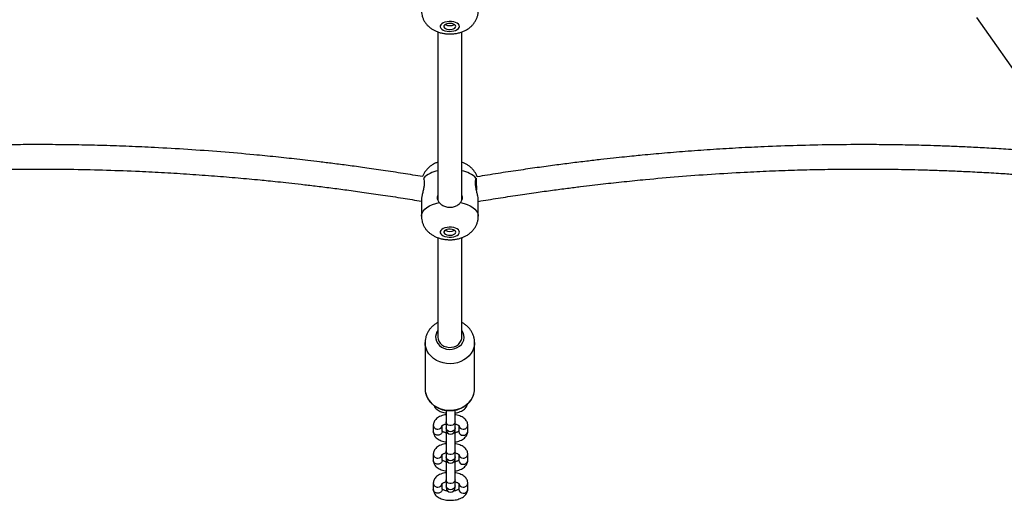
# Model space of a CAD drawing. Units: millimetres. Extents: x 79016 to 99947, y 22961 to 40861.
# Drawn here: x 88221 to 88878, y 26212 to 26533 of the extents above; entities that cross this region are included whole.
import ezdxf

# ---------------------------------------------------------------- set-up
doc = ezdxf.new("R2010")
doc.units = ezdxf.units.MM

msp = doc.modelspace()

# ---------------------------------------------------------------- linework, layer by layer
at = {"color": 7, "linetype": 'Continuous', "lineweight": 25}
for p, q in [((88859.733, 26534.214), (88923.209, 26443.401)), ((88500.122, 26524.505), (88500.122, 26412.34)), ((88516.122, 26412.376), (88516.122, 26524.516)), ((88489.122, 26412.443), (88489.122, 26401.588)), ((88527.122, 26401.588), (88527.122, 26412.443)), ((88500.122, 26387.155), (88500.122, 26320.777)), ((88516.122, 26320.777), (88516.122, 26387.166)), ((88491.622, 26317.216), (88491.622, 26286.185)), ((88524.622, 26286.185), (88524.622, 26317.216)), ((88524.135, 26282.687), (88524.38, 26283.727)), ((88505.581, 26271.89), (88505.581, 26264.245)), ((88511.581, 26264.245), (88511.581, 26272.062)), ((88505.581, 26264.245), (88505.581, 26260.175)), ((88511.581, 26260.175), (88511.581, 26264.245)), ((88497.081, 26261.898), (88497.081, 26257.828)), ((88503.081, 26257.828), (88503.081, 26261.687)), ((88505.581, 26260.175), (88505.581, 26258.993)), ((88505.581, 26258.993), (88505.581, 26244.914)), ((88511.581, 26258.993), (88511.581, 26260.175)), ((88511.581, 26244.914), (88511.581, 26258.993)), ((88514.081, 26261.689), (88514.081, 26257.828)), ((88520.081, 26257.828), (88520.081, 26261.898)), ((88505.581, 26244.914), (88505.581, 26240.845)), ((88511.581, 26240.845), (88511.581, 26244.914)), ((88497.081, 26242.567), (88497.081, 26238.497)), ((88503.081, 26238.497), (88503.081, 26242.356)), ((88505.581, 26240.845), (88505.581, 26239.663)), ((88505.581, 26239.663), (88505.581, 26225.584)), ((88511.581, 26239.663), (88511.581, 26240.845)), ((88511.581, 26225.584), (88511.581, 26239.663)), ((88514.081, 26242.358), (88514.081, 26238.497)), ((88520.081, 26238.497), (88520.081, 26242.567)), ((88497.081, 26223.236), (88497.081, 26219.167)), ((88503.081, 26219.167), (88503.081, 26223.025)), ((88505.581, 26225.584), (88505.581, 26221.514)), ((88511.581, 26221.514), (88511.581, 26225.584)), ((88514.081, 26223.028), (88514.081, 26219.167)), ((88520.081, 26219.167), (88520.081, 26223.236)), ((88505.581, 26221.514), (88505.581, 26220.332)), ((88511.581, 26220.332), (88511.581, 26221.514))]:
    msp.add_line(p, q, dxfattribs=at)
at = {"color": 8, "linetype": 'Continuous', "lineweight": 25}
msp.add_line((88524.154, 26282.824), (88524.392, 26283.822), dxfattribs=at)
at = {"color": 7, "linetype": 'Continuous', "lineweight": 25, "flags": 128}
for points in [[(88514.622, 26528.176), (88514.447, 26528.938), (88513.931, 26529.66), (88513.102, 26530.301), (88512.004, 26530.828), (88510.697, 26531.212), (88509.251, 26531.432), (88507.744, 26531.477), (88506.258, 26531.343), (88504.872, 26531.039), (88503.662, 26530.581), (88502.692, 26529.993), (88502.014, 26529.306), (88501.666, 26528.559), (88501.666, 26527.792), (88502.014, 26527.045), (88502.692, 26526.359), (88503.662, 26525.77), (88504.872, 26525.312), (88506.258, 26525.008), (88507.744, 26524.875), (88509.251, 26524.919), (88510.697, 26525.139), (88512.004, 26525.523), (88513.102, 26526.05), (88513.931, 26526.692), (88514.447, 26527.413), (88514.622, 26528.176)], [(88512.122, 26528.176), (88511.945, 26528.775), (88511.427, 26529.322), (88510.616, 26529.766), (88509.584, 26530.07), (88508.421, 26530.205), (88507.232, 26530.159), (88506.122, 26529.938), (88505.19, 26529.56), (88504.518, 26529.058), (88504.167, 26528.479), (88504.167, 26527.872), (88504.518, 26527.293), (88505.19, 26526.792), (88506.122, 26526.413), (88507.232, 26526.192), (88508.421, 26526.146), (88509.584, 26526.281), (88510.616, 26526.585), (88511.427, 26527.029), (88511.945, 26527.576), (88512.122, 26528.176)], [(88514.622, 26390.826), (88514.447, 26391.588), (88513.931, 26392.31), (88513.102, 26392.951), (88512.004, 26393.478), (88510.697, 26393.862), (88509.251, 26394.082), (88507.744, 26394.127), (88506.258, 26393.993), (88504.872, 26393.689), (88503.662, 26393.231), (88502.692, 26392.643), (88502.014, 26391.957), (88501.666, 26391.21), (88501.666, 26390.442), (88502.014, 26389.695), (88502.692, 26389.009), (88503.662, 26388.421), (88504.872, 26387.962), (88506.258, 26387.658), (88507.744, 26387.525), (88509.251, 26387.569), (88510.697, 26387.79), (88512.004, 26388.173), (88513.102, 26388.7), (88513.931, 26389.342), (88514.447, 26390.063), (88514.622, 26390.826)], [(88512.122, 26390.826), (88511.945, 26391.426), (88511.427, 26391.972), (88510.616, 26392.417), (88509.584, 26392.72), (88508.421, 26392.855), (88507.232, 26392.81), (88506.122, 26392.588), (88505.19, 26392.21), (88504.518, 26391.709), (88504.167, 26391.129), (88504.167, 26390.523), (88504.518, 26389.943), (88505.19, 26389.442), (88506.122, 26389.064), (88507.232, 26388.842), (88508.421, 26388.797), (88509.584, 26388.932), (88510.616, 26389.235), (88511.427, 26389.68), (88511.945, 26390.226), (88512.122, 26390.826)], [(88500.122, 26320.777), (88500.273, 26319.447), (88500.789, 26318.025), (88501.647, 26316.732), (88502.809, 26315.628), (88504.219, 26314.765), (88505.811, 26314.183), (88507.512, 26313.91), (88509.241, 26313.957), (88510.917, 26314.324), (88512.463, 26314.992), (88513.806, 26315.931), (88514.884, 26317.096), (88515.645, 26318.433), (88516.054, 26319.881), (88516.122, 26320.777)], [(88491.622, 26286.185), (88491.754, 26284.395), (88492.231, 26282.362), (88493.047, 26280.411), (88494.185, 26278.582), (88495.619, 26276.916), (88497.32, 26275.448), (88499.251, 26274.208), (88501.371, 26273.223), (88503.635, 26272.515), (88505.995, 26272.098), (88508.4, 26271.982), (88510.799, 26272.168), (88513.141, 26272.653), (88515.376, 26273.426), (88517.457, 26274.472), (88519.338, 26275.766), (88520.981, 26277.283), (88522.349, 26278.99), (88523.414, 26280.85), (88524.154, 26282.824)], [(88524.392, 26283.822), (88524.551, 26284.869), (88524.622, 26286.185)]]:
    msp.add_lwpolyline(points, dxfattribs=at)
at = {"color": 8, "linetype": 'Continuous', "lineweight": 25, "flags": 128}
for points in [[(88489.122, 26401.583), (88489.169, 26402.263), (88489.539, 26403.601), (88490.273, 26404.9), (88491.356, 26406.134), (88492.767, 26407.28), (88494.477, 26408.314), (88496.455, 26409.216), (88498.661, 26409.969), (88501.051, 26410.559)], [(88515.193, 26410.559), (88517.584, 26409.969), (88519.79, 26409.216), (88521.767, 26408.314), (88523.478, 26407.28), (88524.889, 26406.134), (88525.971, 26404.9), (88526.705, 26403.601), (88527.076, 26402.263), (88527.122, 26401.586)], [(88500.122, 26325.188), (88499.508, 26324.226), (88498.892, 26322.713), (88498.631, 26321.125), (88498.734, 26319.524), (88499.199, 26317.972), (88500.006, 26316.527), (88501.125, 26315.245), (88502.513, 26314.176), (88504.117, 26313.361), (88505.874, 26312.831), (88507.718, 26312.606), (88509.578, 26312.695), (88511.381, 26313.095), (88513.059, 26313.79), (88514.548, 26314.753), (88515.79, 26315.948), (88516.737, 26317.329), (88517.352, 26318.842)], [(88524.154, 26313.855), (88523.414, 26311.881), (88522.349, 26310.021), (88520.981, 26308.314), (88519.338, 26306.797), (88517.457, 26305.502), (88515.376, 26304.457), (88513.141, 26303.684), (88510.799, 26303.199), (88508.4, 26303.013), (88505.995, 26303.129), (88503.635, 26303.546), (88501.371, 26304.254), (88499.251, 26305.239), (88497.32, 26306.479), (88495.619, 26307.947), (88494.185, 26309.613), (88493.047, 26311.441), (88492.231, 26313.393), (88491.754, 26315.425), (88491.622, 26317.201)], [(88524.622, 26317.2), (88524.551, 26315.9), (88524.154, 26313.855)], [(88511.581, 26264.245), (88511.4, 26263.362), (88510.879, 26262.585), (88510.081, 26262.008), (88509.102, 26261.701), (88508.06, 26261.701), (88507.081, 26262.008), (88506.283, 26262.585), (88505.762, 26263.362), (88505.581, 26264.245), (88505.581, 26264.245)], [(88511.581, 26260.175), (88511.353, 26259.187), (88510.703, 26258.349), (88509.729, 26257.789), (88508.581, 26257.593), (88507.433, 26257.789), (88506.46, 26258.349), (88505.81, 26259.187), (88505.581, 26260.175), (88505.581, 26260.175)], [(88511.581, 26244.914), (88511.4, 26244.031), (88510.879, 26243.254), (88510.081, 26242.678), (88509.102, 26242.371), (88508.06, 26242.371), (88507.081, 26242.678), (88506.283, 26243.254), (88505.762, 26244.031), (88505.581, 26244.914), (88505.581, 26244.914)], [(88511.581, 26240.845), (88511.353, 26239.856), (88510.703, 26239.018), (88509.729, 26238.458), (88508.581, 26238.262), (88507.433, 26238.458), (88506.46, 26239.018), (88505.81, 26239.856), (88505.581, 26240.845), (88505.581, 26240.845)], [(88511.581, 26225.584), (88511.4, 26224.7), (88510.879, 26223.923), (88510.081, 26223.347), (88509.102, 26223.04), (88508.06, 26223.04), (88507.081, 26223.347), (88506.283, 26223.923), (88505.762, 26224.7), (88505.581, 26225.584), (88505.581, 26225.584)], [(88511.581, 26221.514), (88511.353, 26220.526), (88510.703, 26219.688), (88509.729, 26219.128), (88508.581, 26218.931), (88507.433, 26219.128), (88506.46, 26219.688), (88505.81, 26220.526), (88505.581, 26221.514), (88505.581, 26221.514)]]:
    msp.add_lwpolyline(points, dxfattribs=at)
at = {"color": 7, "linetype": 'Continuous', "lineweight": 25}
for centre, radius, start, end in [((88508.122, 26535.177), 6.493, 241.571886, 298.428114), ((87807.868, 26412.288), 718.096, 0.507037, 1.170093), ((89299.447, 26428.665), 773.68, 180.152936, 180.706312), ((88508.122, 26397.827), 6.493, 241.571887, 298.428113), ((88508.581, 26258.993), 3, 180, 0), ((88508.581, 26239.663), 3, 180, 0), ((88508.581, 26220.332), 3, 180, 0)]:
    msp.add_arc(centre, radius, start, end, dxfattribs=at)
at = {"color": 8, "linetype": 'Continuous', "lineweight": 25}
for centre, radius, start, end in [((88503.318, 26414.359), 17.808, 100.336949, 136.09454), ((88512.927, 26414.359), 17.808, 43.90546, 79.663051), ((88510.296, 26320.766), 7.315, 344.745269, 37.195326), ((88499.85, 26262.079), 2.774, 183.720883, 274.790205), ((88500.281, 26262.117), 2.809, 265.924577, 355.411712), ((88516.882, 26262.117), 2.809, 184.585258, 274.075581), ((88516.881, 26258.047), 2.809, 184.465037, 274.081868), ((88517.313, 26262.079), 2.774, 265.209515, 356.28392), ((88517.313, 26258.01), 2.774, 265.212018, 356.241077), ((88499.85, 26242.749), 2.774, 183.720883, 274.790205), ((88500.281, 26242.786), 2.809, 265.924577, 355.411712), ((88516.882, 26242.786), 2.809, 184.585258, 274.075581), ((88516.881, 26238.716), 2.809, 184.465037, 274.081868), ((88517.313, 26242.749), 2.774, 265.209515, 356.28392), ((88517.313, 26238.679), 2.774, 265.212018, 356.241077), ((88499.85, 26223.418), 2.774, 183.720883, 274.790205), ((88500.281, 26223.456), 2.809, 265.924577, 355.411712), ((88516.882, 26223.456), 2.809, 184.585258, 274.075581), ((88517.313, 26223.418), 2.774, 265.209515, 356.28392), ((88516.881, 26219.385), 2.809, 184.465037, 274.081868), ((88517.313, 26219.349), 2.774, 265.212018, 356.241077)]:
    msp.add_arc(centre, radius, start, end, dxfattribs=at)
at = {"color": 7, "linetype": 'Continuous', "lineweight": 25}
for points, knots in [([(88489.157, 26538.926), (88489.158, 26538.438), (88489.161, 26537.257), (88489.52, 26535.423), (88490.155, 26533.485), (88491.049, 26531.687), (88492.161, 26530.041), (88493.476, 26528.555), (88494.982, 26527.23), (88496.676, 26526.068), (88498.564, 26525.073), (88500.645, 26524.257), (88502.899, 26523.643), (88505.275, 26523.252), (88507.72, 26523.094), (88510.195, 26523.175), (88512.684, 26523.505), (88515.082, 26524.088), (88517.322, 26524.909), (88519.34, 26525.926), (88521.152, 26527.138), (88522.745, 26528.526), (88524.113, 26530.075), (88525.247, 26531.771), (88526.132, 26533.593), (88526.771, 26535.579), (88527.082, 26537.381), (88527.112, 26538.529), (88527.122, 26538.937)], [0, 0, 0, 0, 0.02646, 0.0641494, 0.101018, 0.1373305, 0.1733729, 0.209479, 0.2460562, 0.2835923, 0.3226036, 0.3634416, 0.4059536, 0.4492383, 0.4926643, 0.5363927, 0.5809548, 0.6269864, 0.6697609, 0.7113051, 0.7512115, 0.7897683, 0.8273969, 0.8644311, 0.9011013, 0.9375632, 0.9777963, 1, 1, 1, 1]), ([(88490.034, 26427.918), (88485.655, 26428.629), (88476.838, 26430.061), (88463.91, 26432.019), (88451.659, 26433.786), (88440.523, 26435.31), (88430.501, 26436.615), (88421.589, 26437.723), (88413.563, 26438.679), (88406.158, 26439.525), (88398.98, 26440.313), (88391.853, 26441.064), (88384.651, 26441.789), (88372.473, 26442.96), (88355.287, 26444.451), (88333.122, 26446.059), (88312.679, 26447.248), (88294.017, 26448.097), (88277.195, 26448.676), (88260.781, 26449.06), (88245.111, 26449.259), (88233.223, 26449.29), (88224.469, 26449.254), (88218.166, 26449.204), (88210.897, 26449.113), (88202.641, 26448.967), (88193.4, 26448.749), (88183.402, 26448.447), (88172.684, 26448.048), (88161.284, 26447.539), (88149.024, 26446.888), (88138.104, 26446.232), (88131.308, 26445.741), (88128.853, 26445.564)], [0, 0, 0, 0, 0.0365438, 0.0735728, 0.1074026, 0.1380779, 0.1656362, 0.1901077, 0.2115173, 0.2316862, 0.2509945, 0.2704969, 0.2901948, 0.3100892, 0.3703702, 0.431016, 0.4916774, 0.537994, 0.5843114, 0.6301471, 0.6734656, 0.7140599, 0.7289341, 0.7463993, 0.7666543, 0.7897124, 0.8155912, 0.8443125, 0.8740207, 0.9063082, 0.9412087, 0.9787622, 1, 1, 1, 1]), ([(88888.317, 26445.563), (88885.856, 26445.741), (88879.115, 26446.228), (88868.377, 26446.874), (88856.497, 26447.508), (88845.674, 26447.997), (88835.915, 26448.37), (88827.222, 26448.648), (88819.385, 26448.856), (88812.139, 26449.012), (88805.1, 26449.129), (88798.098, 26449.214), (88791.012, 26449.265), (88779.014, 26449.296), (88762.034, 26449.176), (88740.04, 26448.701), (88719.666, 26447.964), (88700.995, 26447.052), (88684.111, 26446.041), (88667.585, 26444.871), (88651.762, 26443.585), (88639.717, 26442.488), (88630.822, 26441.62), (88624.401, 26440.969), (88616.987, 26440.186), (88608.558, 26439.252), (88599.109, 26438.153), (88588.868, 26436.897), (88577.868, 26435.475), (88566.142, 26433.877), (88553.5, 26432.056), (88540.112, 26430.029), (88530.966, 26428.543), (88526.322, 26427.789)], [0, 0, 0, 0, 0.0212386, 0.0581789, 0.0919233, 0.1225161, 0.1499938, 0.174386, 0.1957163, 0.2158116, 0.2350849, 0.2545515, 0.2742127, 0.2940698, 0.3542313, 0.4147445, 0.4752687, 0.5214769, 0.5676834, 0.6133901, 0.6565733, 0.6970355, 0.7119005, 0.7293643, 0.7496043, 0.772635, 0.7984747, 0.8271463, 0.8567987, 0.8890223, 0.9238511, 0.9613254, 1, 1, 1, 1]), ([(88500.122, 26437.548), (88499.514, 26437.318), (88498.204, 26436.821), (88496.362, 26435.788), (88494.611, 26434.529), (88493.081, 26433.092), (88491.783, 26431.497), (88490.711, 26429.78), (88490.212, 26428.54), (88489.966, 26427.929)], [0, 0, 0, 0, 0.1344758, 0.2897152, 0.4389153, 0.5834839, 0.7249511, 0.8644587, 1, 1, 1, 1]), ([(88526.331, 26427.699), (88526.175, 26428.149), (88525.802, 26429.228), (88524.92, 26430.804), (88523.76, 26432.412), (88522.392, 26433.855), (88520.839, 26435.14), (88519.091, 26436.251), (88517.508, 26437.06), (88516.473, 26437.414), (88516.122, 26437.534)], [0, 0, 0, 0, 0.09645821, 0.2312126, 0.36526511, 0.49992193, 0.63677905, 0.77771386, 0.92458507, 1, 1, 1, 1]), ([(88129.932, 26429.303), (88133.142, 26429.53), (88140.584, 26430.058), (88151.985, 26430.729), (88163.739, 26431.336), (88174.448, 26431.802), (88184.106, 26432.156), (88192.71, 26432.417), (88200.469, 26432.61), (88207.642, 26432.752), (88214.611, 26432.857), (88221.543, 26432.929), (88228.558, 26432.969), (88240.438, 26432.981), (88257.251, 26432.834), (88279.031, 26432.329), (88299.207, 26431.567), (88317.698, 26430.633), (88334.42, 26429.605), (88350.785, 26428.42), (88366.454, 26427.122), (88378.381, 26426.017), (88387.189, 26425.144), (88393.549, 26424.49), (88400.893, 26423.703), (88409.242, 26422.766), (88418.599, 26421.663), (88428.741, 26420.404), (88439.633, 26418.979), (88451.243, 26417.38), (88463.76, 26415.557), (88476.499, 26413.609), (88485.038, 26412.209), (88489.122, 26411.539)], [0, 0, 0, 0, 0.0279255, 0.0647473, 0.0983869, 0.1288877, 0.1562853, 0.1806089, 0.2018818, 0.2219242, 0.2411416, 0.2605524, 0.2801579, 0.2999593, 0.3599574, 0.4203127, 0.480686, 0.5267824, 0.5728796, 0.6184792, 0.6615597, 0.7019244, 0.7167599, 0.7341914, 0.7543929, 0.777379, 0.8031684, 0.8317842, 0.8613792, 0.8935411, 0.9283043, 0.9657096, 1, 1, 1, 1]), ([(88527.122, 26411.39), (88531.515, 26412.111), (88540.3, 26413.552), (88553.156, 26415.52), (88565.286, 26417.288), (88576.312, 26418.814), (88586.237, 26420.122), (88595.063, 26421.232), (88603.012, 26422.191), (88610.345, 26423.04), (88617.454, 26423.831), (88624.51, 26424.584), (88631.642, 26425.314), (88643.701, 26426.491), (88660.72, 26427.995), (88682.671, 26429.622), (88702.917, 26430.833), (88721.4, 26431.704), (88738.06, 26432.304), (88754.314, 26432.711), (88769.829, 26432.933), (88781.6, 26432.982), (88790.267, 26432.961), (88796.508, 26432.922), (88803.704, 26432.843), (88811.876, 26432.712), (88821.022, 26432.511), (88830.917, 26432.229), (88841.524, 26431.851), (88852.804, 26431.367), (88864.936, 26430.743), (88876.523, 26430.062), (88884.025, 26429.53), (88887.234, 26429.302)], [0, 0, 0, 0, 0.036787, 0.0735698, 0.1071738, 0.1376441, 0.1650181, 0.1893266, 0.2105942, 0.2306279, 0.2497992, 0.2691634, 0.2887215, 0.3084747, 0.3683281, 0.4285419, 0.4887683, 0.5347494, 0.5807279, 0.6262245, 0.669217, 0.7095003, 0.7242638, 0.7415992, 0.761701, 0.784583, 0.8102628, 0.8387624, 0.8682401, 0.9002758, 0.9349022, 0.972158, 1, 1, 1, 1]), ([(88490.487, 26426.708), (88490.65, 26426.226), (88490.978, 26425.26), (88491.055, 26423.024), (88490.743, 26420.527), (88490.166, 26417.889), (88489.545, 26415.332), (88489.139, 26413.364), (88489.162, 26412.672), (88489.169, 26412.443)], [0, 0, 0, 0, 0.1502732, 0.3009282, 0.4442965, 0.5922469, 0.7538058, 0.9183746, 1, 1, 1, 1]), ([(88527.075, 26412.444), (88527.085, 26412.636), (88527.116, 26413.222), (88526.785, 26414.936), (88526.218, 26417.335), (88525.573, 26420.104), (88525.192, 26422.83), (88525.257, 26425.215), (88525.588, 26426.204), (88525.757, 26426.708)], [0, 0, 0, 0, 0.0712827, 0.2166098, 0.3673476, 0.5296631, 0.6938277, 0.843918, 1, 1, 1, 1]), ([(88501.051, 26410.559), (88500.681, 26411.151), (88499.941, 26412.337), (88499.72, 26414.124), (88500.043, 26415.16), (88500.122, 26415.415)], [0, 0, 0, 0, 0.4293692, 0.8598291, 1, 1, 1, 1]), ([(88516.122, 26415.378), (88516.197, 26415.163), (88516.541, 26414.173), (88516.314, 26412.386), (88515.572, 26411.176), (88515.193, 26410.559)], [0, 0, 0, 0, 0.1193665, 0.5510665, 1, 1, 1, 1]), ([(88501.051, 26410.559), (88501.59, 26410.011), (88502.667, 26408.916), (88505.103, 26407.809), (88507.825, 26407.353), (88510.603, 26407.651), (88513.092, 26408.65), (88514.524, 26409.77), (88515.097, 26410.445), (88515.193, 26410.559)], [0, 0, 0, 0, 0.1609262, 0.3218798, 0.4827406, 0.6444704, 0.8063249, 0.9674242, 1, 1, 1, 1]), ([(88489.157, 26401.576), (88489.158, 26401.089), (88489.161, 26399.907), (88489.52, 26398.073), (88490.155, 26396.136), (88491.049, 26394.337), (88492.161, 26392.692), (88493.476, 26391.205), (88494.982, 26389.88), (88496.676, 26388.718), (88498.564, 26387.723), (88500.645, 26386.907), (88502.899, 26386.293), (88505.275, 26385.902), (88507.72, 26385.744), (88510.195, 26385.825), (88512.684, 26386.155), (88515.082, 26386.738), (88517.322, 26387.559), (88519.34, 26388.576), (88521.152, 26389.788), (88522.745, 26391.176), (88524.113, 26392.725), (88525.247, 26394.422), (88526.132, 26396.243), (88526.771, 26398.229), (88527.082, 26400.031), (88527.112, 26401.179), (88527.122, 26401.588)], [0, 0, 0, 0, 0.02646, 0.0641494, 0.101018, 0.1373305, 0.1733729, 0.209479, 0.2460562, 0.2835923, 0.3226036, 0.3634416, 0.4059536, 0.4492383, 0.4926643, 0.5363927, 0.5809548, 0.6269864, 0.6697609, 0.7113051, 0.7512115, 0.7897683, 0.8273969, 0.8644311, 0.9011013, 0.9375632, 0.9777963, 1, 1, 1, 1]), ([(88500.122, 26330.487), (88499.508, 26330.151), (88498.223, 26329.45), (88496.494, 26328.067), (88494.937, 26326.445), (88493.652, 26324.631), (88492.659, 26322.675), (88491.993, 26320.618), (88491.647, 26318.777), (88491.656, 26317.634), (88491.66, 26317.202)], [0, 0, 0, 0, 0.1241338, 0.2595444, 0.3942322, 0.5278801, 0.6602654, 0.7913115, 0.9211055, 1, 1, 1, 1]), ([(88524.609, 26317.2), (88524.59, 26317.836), (88524.55, 26319.174), (88524.104, 26321.172), (88523.373, 26323.152), (88522.35, 26325.012), (88521.065, 26326.726), (88519.532, 26328.255), (88517.884, 26329.537), (88516.679, 26330.182), (88516.122, 26330.479)], [0, 0, 0, 0, 0.1161952, 0.2440627, 0.3717513, 0.4996833, 0.62823, 0.7576706, 0.8881661, 1, 1, 1, 1]), ([(88491.664, 26286.524), (88491.648, 26286.273), (88491.588, 26285.354), (88491.812, 26283.768), (88492.331, 26281.815), (88493.17, 26279.947), (88494.288, 26278.199), (88495.672, 26276.604), (88497.294, 26275.189), (88499.126, 26273.984), (88501.132, 26273.012), (88503.274, 26272.291), (88505.512, 26271.837), (88507.802, 26271.658), (88510.1, 26271.759), (88512.361, 26272.138), (88514.544, 26272.79), (88516.603, 26273.703), (88518.5, 26274.859), (88520.196, 26276.238), (88521.658, 26277.811), (88522.85, 26279.55), (88523.664, 26281.195), (88524.002, 26282.267), (88524.135, 26282.687)], [0, 0, 0, 0, 0.0175782, 0.0644503, 0.1112929, 0.1581867, 0.2052049, 0.2523916, 0.2997589, 0.3472936, 0.3949676, 0.4427491, 0.4906099, 0.5385285, 0.5864902, 0.6344827, 0.6824927, 0.7305036, 0.7784901, 0.8264161, 0.8742362, 0.9219019, 0.9693732, 1, 1, 1, 1]), ([(88511.581, 26270.092), (88511.881, 26270.135), (88512.802, 26270.267), (88514.253, 26270.686), (88515.893, 26271.347), (88517.297, 26272.188), (88518.428, 26273.162), (88519.248, 26274.224), (88519.766, 26275.209), (88519.891, 26275.857), (88519.936, 26276.091)], [0, 0, 0, 0, 0.07289132, 0.22452938, 0.37928588, 0.53822525, 0.67794332, 0.80803854, 0.93077484, 1, 1, 1, 1]), ([(88497.518, 26275.101), (88497.534, 26275.048), (88497.675, 26274.595), (88498.199, 26273.831), (88499.072, 26272.833), (88500.223, 26271.952), (88501.616, 26271.186), (88503.237, 26270.584), (88504.585, 26270.215), (88505.396, 26270.112), (88505.581, 26270.088)], [0, 0, 0, 0, 0.01776478, 0.15422744, 0.29675707, 0.44938568, 0.61248649, 0.78146786, 0.95004462, 1, 1, 1, 1]), ([(88505.581, 26268.965), (88505.282, 26268.922), (88504.36, 26268.79), (88502.91, 26268.371), (88501.27, 26267.71), (88499.865, 26266.869), (88498.738, 26265.894), (88497.906, 26264.835), (88497.348, 26263.688), (88497.108, 26262.688), (88497.088, 26262.089), (88497.081, 26261.898)], [0, 0, 0, 0, 0.0659549, 0.20316291, 0.3431926, 0.48700711, 0.61342944, 0.73114464, 0.84220122, 0.94973815, 1, 1, 1, 1]), ([(88503.027, 26261.621), (88503.037, 26261.638), (88503.058, 26261.676), (88503.374, 26261.97), (88503.975, 26262.321), (88504.724, 26262.644), (88505.329, 26262.796), (88505.581, 26262.859)], [0, 0, 0, 0, 0.1972053, 0.4099898, 0.6228504, 0.8426513, 1, 1, 1, 1]), ([(88520.081, 26261.898), (88520.061, 26262.241), (88520.017, 26263.004), (88519.632, 26264.134), (88518.982, 26265.232), (88518.085, 26266.222), (88516.941, 26267.105), (88515.546, 26267.871), (88513.926, 26268.473), (88512.578, 26268.841), (88511.767, 26268.945), (88511.581, 26268.968)], [0, 0, 0, 0, 0.0902378, 0.2008323, 0.3118612, 0.4278264, 0.5520083, 0.6847107, 0.8221975, 0.9593552, 1, 1, 1, 1]), ([(88511.581, 26262.857), (88511.824, 26262.797), (88512.442, 26262.646), (88513.211, 26262.311), (88513.823, 26261.947), (88514.114, 26261.66), (88514.122, 26261.643), (88514.125, 26261.635)], [0, 0, 0, 0, 0.1503878, 0.3828076, 0.6068346, 0.8241858, 1, 1, 1, 1]), ([(88497.081, 26257.828), (88497.101, 26257.485), (88497.146, 26256.722), (88497.53, 26255.592), (88498.181, 26254.493), (88499.077, 26253.504), (88500.222, 26252.621), (88501.617, 26251.855), (88503.237, 26251.253), (88504.585, 26250.885), (88505.396, 26250.781), (88505.581, 26250.757)], [0, 0, 0, 0, 0.0902378, 0.2008323, 0.3118612, 0.4278264, 0.5520083, 0.6847107, 0.8221975, 0.9593552, 1, 1, 1, 1]), ([(88505.581, 26256.869), (88505.338, 26256.928), (88504.72, 26257.08), (88503.952, 26257.415), (88503.339, 26257.779), (88503.048, 26258.066), (88503.041, 26258.083), (88503.038, 26258.09)], [0, 0, 0, 0, 0.1504987, 0.3830897, 0.6072818, 0.8247932, 1, 1, 1, 1]), ([(88514.062, 26258.015), (88513.975, 26257.932), (88513.802, 26257.767), (88513.184, 26257.401), (88512.44, 26257.082), (88511.834, 26256.93), (88511.581, 26256.866)], [0, 0, 0, 0, 0.26505467, 0.53020418, 0.80399887, 1, 1, 1, 1]), ([(88511.581, 26250.761), (88511.881, 26250.804), (88512.802, 26250.936), (88514.253, 26251.355), (88515.893, 26252.016), (88517.297, 26252.857), (88518.425, 26253.832), (88519.257, 26254.891), (88519.814, 26256.037), (88520.055, 26257.038), (88520.075, 26257.637), (88520.081, 26257.828)], [0, 0, 0, 0, 0.0659549, 0.2031629, 0.3431926, 0.4870071, 0.6134294, 0.7311446, 0.8422012, 0.9497381, 1, 1, 1, 1]), ([(88505.581, 26249.634), (88505.282, 26249.591), (88504.36, 26249.459), (88502.91, 26249.04), (88501.27, 26248.379), (88499.865, 26247.538), (88498.738, 26246.563), (88497.906, 26245.504), (88497.348, 26244.358), (88497.108, 26243.357), (88497.088, 26242.758), (88497.081, 26242.567)], [0, 0, 0, 0, 0.0659549, 0.20316291, 0.3431926, 0.48700711, 0.61342944, 0.73114464, 0.84220122, 0.94973815, 1, 1, 1, 1]), ([(88520.081, 26242.567), (88520.061, 26242.91), (88520.017, 26243.673), (88519.632, 26244.803), (88518.982, 26245.902), (88518.085, 26246.891), (88516.941, 26247.774), (88515.546, 26248.54), (88513.926, 26249.142), (88512.578, 26249.51), (88511.767, 26249.614), (88511.581, 26249.638)], [0, 0, 0, 0, 0.0902378, 0.2008323, 0.3118612, 0.4278264, 0.5520083, 0.6847107, 0.8221975, 0.9593552, 1, 1, 1, 1]), ([(88503.027, 26242.29), (88503.037, 26242.308), (88503.058, 26242.345), (88503.374, 26242.639), (88503.975, 26242.99), (88504.724, 26243.313), (88505.329, 26243.465), (88505.581, 26243.529)], [0, 0, 0, 0, 0.1972053, 0.4099898, 0.6228504, 0.8426513, 1, 1, 1, 1]), ([(88511.581, 26243.526), (88511.824, 26243.467), (88512.442, 26243.315), (88513.211, 26242.98), (88513.823, 26242.616), (88514.114, 26242.329), (88514.122, 26242.312), (88514.125, 26242.304)], [0, 0, 0, 0, 0.1503878, 0.3828076, 0.6068346, 0.8241858, 1, 1, 1, 1]), ([(88497.081, 26238.497), (88497.101, 26238.154), (88497.146, 26237.391), (88497.53, 26236.261), (88498.181, 26235.163), (88499.077, 26234.173), (88500.222, 26233.29), (88501.617, 26232.524), (88503.237, 26231.922), (88504.585, 26231.554), (88505.396, 26231.45), (88505.581, 26231.427)], [0, 0, 0, 0, 0.0902378, 0.2008323, 0.3118612, 0.4278264, 0.5520083, 0.6847107, 0.8221975, 0.9593552, 1, 1, 1, 1]), ([(88505.581, 26237.538), (88505.338, 26237.598), (88504.72, 26237.749), (88503.952, 26238.084), (88503.339, 26238.449), (88503.048, 26238.735), (88503.041, 26238.752), (88503.038, 26238.76)], [0, 0, 0, 0, 0.1504987, 0.3830897, 0.6072818, 0.8247932, 1, 1, 1, 1]), ([(88514.062, 26238.685), (88513.975, 26238.602), (88513.802, 26238.436), (88513.184, 26238.071), (88512.44, 26237.751), (88511.834, 26237.599), (88511.581, 26237.536)], [0, 0, 0, 0, 0.2650547, 0.5302042, 0.8039989, 1, 1, 1, 1]), ([(88511.581, 26231.43), (88511.881, 26231.473), (88512.802, 26231.605), (88514.253, 26232.024), (88515.893, 26232.685), (88517.297, 26233.526), (88518.425, 26234.501), (88519.257, 26235.56), (88519.814, 26236.707), (88520.055, 26237.708), (88520.075, 26238.307), (88520.081, 26238.497)], [0, 0, 0, 0, 0.0659549, 0.2031629, 0.3431926, 0.4870071, 0.6134294, 0.7311446, 0.8422012, 0.9497381, 1, 1, 1, 1]), ([(88505.581, 26230.303), (88505.282, 26230.26), (88504.36, 26230.129), (88502.91, 26229.709), (88501.27, 26229.048), (88499.865, 26228.207), (88498.738, 26227.232), (88497.906, 26226.174), (88497.348, 26225.027), (88497.108, 26224.026), (88497.088, 26223.427), (88497.081, 26223.236)], [0, 0, 0, 0, 0.0659549, 0.2031629, 0.3431926, 0.4870071, 0.6134294, 0.7311446, 0.8422012, 0.9497381, 1, 1, 1, 1]), ([(88520.081, 26223.236), (88520.061, 26223.579), (88520.017, 26224.342), (88519.632, 26225.472), (88518.982, 26226.571), (88518.085, 26227.56), (88516.941, 26228.443), (88515.546, 26229.209), (88513.926, 26229.812), (88512.578, 26230.18), (88511.767, 26230.283), (88511.581, 26230.307)], [0, 0, 0, 0, 0.0902378, 0.2008323, 0.3118612, 0.4278264, 0.5520083, 0.6847107, 0.8221975, 0.9593552, 1, 1, 1, 1]), ([(88503.027, 26222.959), (88503.037, 26222.977), (88503.058, 26223.014), (88503.374, 26223.309), (88503.975, 26223.66), (88504.724, 26223.983), (88505.329, 26224.135), (88505.581, 26224.198)], [0, 0, 0, 0, 0.1972053, 0.4099898, 0.6228504, 0.8426513, 1, 1, 1, 1]), ([(88511.581, 26224.195), (88511.824, 26224.136), (88512.442, 26223.984), (88513.211, 26223.649), (88513.823, 26223.285), (88514.114, 26222.999), (88514.122, 26222.981), (88514.125, 26222.974)], [0, 0, 0, 0, 0.1503878, 0.3828076, 0.6068346, 0.8241858, 1, 1, 1, 1]), ([(88497.081, 26219.167), (88497.101, 26218.824), (88497.146, 26218.061), (88497.53, 26216.931), (88498.181, 26215.832), (88499.077, 26214.843), (88500.221, 26213.959), (88501.617, 26213.196), (88503.233, 26212.583), (88505.005, 26212.144), (88506.865, 26211.887), (88508.763, 26211.813), (88510.654, 26211.922), (88512.498, 26212.212), (88514.256, 26212.687), (88515.892, 26213.356), (88517.298, 26214.195), (88518.425, 26215.171), (88519.257, 26216.229), (88519.814, 26217.376), (88520.055, 26218.377), (88520.075, 26218.976), (88520.081, 26219.167)], [0, 0, 0, 0, 0.0370703, 0.0825032, 0.1281147, 0.1757539, 0.2267687, 0.2812837, 0.3377642, 0.3941095, 0.4498915, 0.505301, 0.560686, 0.6163637, 0.6727185, 0.7302323, 0.7893006, 0.8412255, 0.8895742, 0.935188, 0.9793562, 1, 1, 1, 1]), ([(88506.809, 26217.976), (88506.535, 26218.012), (88505.832, 26218.104), (88504.851, 26218.382), (88503.947, 26218.75), (88503.341, 26219.119), (88503.048, 26219.404), (88503.041, 26219.421), (88503.038, 26219.429)], [0, 0, 0, 0, 0.123228, 0.3160265, 0.5032965, 0.6838041, 0.8589328, 1, 1, 1, 1]), ([(88514.062, 26219.354), (88513.975, 26219.271), (88513.801, 26219.106), (88513.187, 26218.738), (88512.334, 26218.392), (88511.36, 26218.112), (88510.641, 26218.012), (88510.331, 26217.969)], [0, 0, 0, 0, 0.2029103, 0.4058933, 0.6154945, 0.8341544, 1, 1, 1, 1])]:
    msp.add_open_spline(points, degree=3, knots=knots, dxfattribs=at)
at = {"color": 8, "linetype": 'Continuous', "lineweight": 25}
for points in [[(88500.081, 26255.245), (88499.688, 26255.284), (88498.902, 26255.362), (88497.91, 26255.959), (88497.217, 26256.813), (88497.126, 26257.49), (88497.081, 26257.828)], [(88503.081, 26257.828), (88503.036, 26257.49), (88502.946, 26256.813), (88502.252, 26255.959), (88501.261, 26255.362), (88500.474, 26255.284), (88500.081, 26255.245)], [(88500.081, 26235.915), (88499.688, 26235.953), (88498.902, 26236.031), (88497.91, 26236.628), (88497.217, 26237.482), (88497.126, 26238.159), (88497.081, 26238.497)], [(88503.081, 26238.497), (88503.036, 26238.159), (88502.946, 26237.482), (88502.252, 26236.628), (88501.261, 26236.031), (88500.474, 26235.953), (88500.081, 26235.915)], [(88500.081, 26216.584), (88499.688, 26216.623), (88498.902, 26216.7), (88497.91, 26217.298), (88497.217, 26218.151), (88497.126, 26218.828), (88497.081, 26219.167)], [(88503.081, 26219.167), (88503.036, 26218.828), (88502.946, 26218.151), (88502.252, 26217.298), (88501.261, 26216.7), (88500.474, 26216.623), (88500.081, 26216.584)]]:
    msp.add_open_spline(points, degree=3, dxfattribs=at)

doc.saveas('drawing.dxf')
